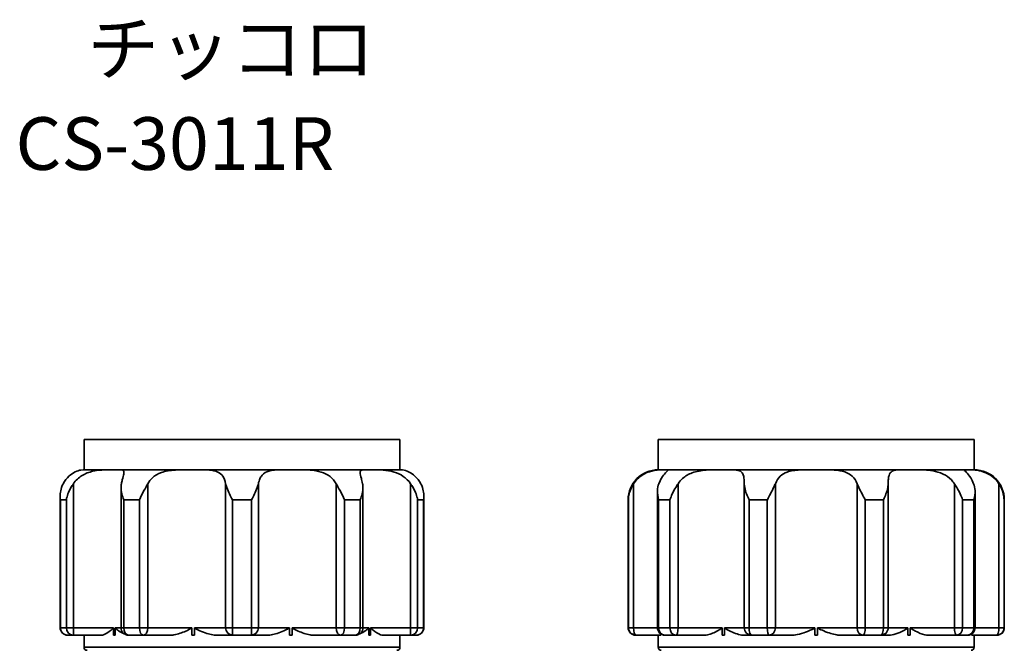
# Model space of a CAD drawing. Units: millimetres. Extents: x 60 to 219, y 43 to 184.
# Drawn here: x 143 to 208, y 133 to 175 of the extents above; entities that cross this region are included whole.
import ezdxf
from ezdxf.enums import TextEntityAlignment as Align

# ---------------------------------------------------------------- set-up
doc = ezdxf.new("R2010")
doc.units = ezdxf.units.MM
for name, color, linetype, lineweight in [('Symbol (ISO)', 7, 'Continuous', 25), ('Visible (ISO)', 7, 'Continuous', 35), ('Visible Narrow (ISO)', 7, 'Continuous', 35)]:
    doc.layers.add(name, color=color, linetype=linetype, lineweight=lineweight)
doc.styles.add('Label Text (JIS)', font='txt')

msp = doc.modelspace()

# ---------------------------------------------------------------- linework, layer by layer
at = {"layer": 'Visible (ISO)'}
for p, q in [((147.185, 147.161), (168.185, 147.161)), ((147.185, 145.161), (147.185, 147.161)), ((168.185, 145.161), (168.185, 147.161)), ((185.351, 147.161), (206.351, 147.161)), ((185.351, 145.161), (185.351, 147.161)), ((206.351, 145.161), (206.351, 147.161)), ((147.185, 145.161), (149.136, 145.161)), ((149.136, 145.161), (149.244, 145.161)), ((149.244, 145.161), (154.353, 145.161)), ((154.353, 145.161), (154.527, 145.161)), ((154.527, 145.161), (160.842, 145.161)), ((160.842, 145.161), (161.016, 145.161)), ((161.016, 145.161), (166.125, 145.161)), ((166.125, 145.161), (166.233, 145.161)), ((166.233, 145.161), (168.184, 145.161)), ((185.351, 145.161), (185.837, 145.161)), ((185.837, 145.161), (185.894, 145.161)), ((185.894, 145.161), (189.606, 145.161)), ((189.606, 145.161), (189.754, 145.161)), ((189.754, 145.161), (195.76, 145.161)), ((195.76, 145.161), (195.943, 145.161)), ((195.943, 145.161), (201.949, 145.161)), ((201.949, 145.161), (202.097, 145.161)), ((202.097, 145.161), (205.809, 145.161)), ((205.809, 145.161), (205.865, 145.161)), ((205.865, 145.161), (206.351, 145.161)), ((149.645, 134.661), (149.645, 143.989)), ((165.724, 134.661), (165.724, 143.989)), ((145.598, 134.661), (145.598, 143.417)), ((169.772, 134.661), (169.772, 143.417)), ((185.296, 134.661), (185.296, 143.714)), ((206.407, 134.661), (206.407, 143.714)), ((183.351, 134.661), (183.351, 143.161)), ((208.351, 134.661), (208.351, 143.161)), ((146.476, 134.161), (146.098, 134.161)), ((146.476, 134.161), (148.325, 134.161)), ((147.185, 134.161), (147.185, 133.361)), ((149.136, 134.161), (149.136, 134.661)), ((149.244, 134.161), (149.136, 134.161)), ((149.244, 134.661), (149.244, 134.161)), ((151.135, 134.161), (150.145, 134.161)), ((151.135, 134.161), (152.91, 134.161)), ((154.353, 134.161), (154.353, 134.661)), ((154.527, 134.161), (154.353, 134.161)), ((154.527, 134.661), (154.527, 134.161)), ((156.051, 134.161), (157.073, 134.161)), ((158.297, 134.161), (157.073, 134.161)), ((158.297, 134.161), (159.318, 134.161)), ((160.842, 134.161), (160.842, 134.661)), ((161.016, 134.161), (160.842, 134.161)), ((161.016, 134.661), (161.016, 134.161)), ((162.46, 134.161), (164.234, 134.161)), ((165.224, 134.161), (164.234, 134.161)), ((166.125, 134.161), (166.125, 134.661)), ((166.233, 134.161), (166.125, 134.161)), ((166.233, 134.661), (166.233, 134.161)), ((167.044, 134.161), (168.893, 134.161)), ((168.185, 134.161), (168.185, 133.361)), ((169.272, 134.161), (168.893, 134.161)), ((183.867, 134.161), (183.851, 134.161)), ((183.867, 134.161), (185.479, 134.161)), ((185.351, 134.161), (185.351, 133.361)), ((186.515, 134.161), (185.796, 134.161)), ((186.515, 134.161), (188.42, 134.161)), ((189.606, 134.161), (189.606, 134.661)), ((189.754, 134.161), (189.606, 134.161)), ((189.754, 134.661), (189.754, 134.161)), ((191.092, 134.161), (191.566, 134.161)), ((192.73, 134.161), (191.566, 134.161)), ((192.73, 134.161), (194.2, 134.161)), ((195.76, 134.161), (195.76, 134.661)), ((195.943, 134.161), (195.76, 134.161)), ((195.943, 134.661), (195.943, 134.161)), ((197.503, 134.161), (198.973, 134.161)), ((200.137, 134.161), (198.973, 134.161)), ((200.137, 134.161), (200.61, 134.161)), ((201.949, 134.161), (201.949, 134.661)), ((202.097, 134.161), (201.949, 134.161)), ((202.097, 134.661), (202.097, 134.161)), ((203.282, 134.161), (205.187, 134.161)), ((205.907, 134.161), (205.187, 134.161)), ((206.223, 134.161), (207.836, 134.161)), ((206.351, 134.161), (206.351, 133.361)), ((207.851, 134.161), (207.836, 134.161))]:
    msp.add_line(p, q, dxfattribs=at)
for centre, radius, start, end in [((185.351, 143.161), 2, 90, 180), ((206.351, 143.161), 2, 0, 90), ((146.098, 134.661), 0.5, 180, 270), ((150.145, 134.661), 0.5, 180, 270), ((165.224, 134.661), 0.5, 270, 0), ((169.272, 134.661), 0.5, 270, 0), ((183.851, 134.661), 0.5, 180, 270), ((185.796, 134.661), 0.5, 180, 270), ((205.907, 134.661), 0.5, 270, 0), ((207.851, 134.661), 0.5, 270, 0), ((147.385, 133.361), 0.2, 180, 270), ((167.985, 133.361), 0.2, 270, 0), ((185.551, 133.361), 0.2, 180, 270), ((206.151, 133.361), 0.2, 270, 0)]:
    msp.add_arc(centre, radius, start, end, dxfattribs=at)
for points, knots in [([(145.803, 144.234), (145.912, 144.429), (146.044, 144.593), (146.324, 144.856), (146.464, 144.948), (146.744, 145.089), (146.872, 145.123), (147.091, 145.163), (147.174, 145.161), (147.185, 145.161)], [0, 0, 0, 0, 0.0711079, 0.0711079, 0.1415624, 0.1415624, 0.2239513, 0.2239513, 0.3261073, 0.3261073, 0.3261073, 0.3261073]), ([(149.136, 145.161), (149.002, 145.161), (148.852, 145.161), (148.407, 145.152), (148.091, 145.134), (147.519, 145.003), (147.279, 144.913), (146.949, 144.713), (146.842, 144.633), (146.643, 144.45), (146.553, 144.346), (146.475, 144.234)], [0.4585062, 0.4585062, 0.4585062, 0.4585062, 0.5210427, 0.5210427, 0.6351964, 0.6351964, 0.7264127, 0.7264127, 0.7740037, 0.7740037, 0.822725, 0.822725, 0.822725, 0.822725]), ([(149.67, 144.234), (149.689, 144.323), (149.709, 144.408), (149.768, 144.649), (149.804, 144.778), (149.84, 144.98), (149.838, 145.045), (149.765, 145.147), (149.662, 145.157), (149.413, 145.161), (149.332, 145.161), (149.244, 145.161)], [0.1145473, 0.1145473, 0.1145473, 0.1145473, 0.1476013, 0.1476013, 0.216853, 0.216853, 0.2896055, 0.2896055, 0.3978975, 0.3978975, 0.4413505, 0.4413505, 0.4413505, 0.4413505]), ([(154.353, 145.161), (153.968, 145.161), (153.595, 145.163), (152.92, 145.121), (152.605, 145.075), (152.087, 144.889), (151.89, 144.771), (151.608, 144.506), (151.509, 144.377), (151.429, 144.234)], [0.3404555, 0.3404555, 0.3404555, 0.3404555, 0.4412849, 0.4412849, 0.5429032, 0.5429032, 0.6280757, 0.6280757, 0.6899409, 0.6899409, 0.6899409, 0.6899409]), ([(156.597, 144.234), (156.556, 144.428), (156.496, 144.592), (156.322, 144.854), (156.212, 144.946), (155.917, 145.086), (155.729, 145.122), (155.247, 145.163), (154.916, 145.161), (154.527, 145.161)], [0, 0, 0, 0, 0.0708104, 0.0708104, 0.1406828, 0.1406828, 0.2220762, 0.2220762, 0.3252209, 0.3252209, 0.3252209, 0.3252209]), ([(160.842, 145.161), (160.66, 145.161), (160.483, 145.161), (159.983, 145.155), (159.701, 145.141), (159.277, 145.022), (159.13, 144.933), (158.96, 144.73), (158.911, 144.649), (158.829, 144.459), (158.797, 144.351), (158.772, 144.234)], [0.4574763, 0.4574763, 0.4574763, 0.4574763, 0.5099522, 0.5099522, 0.6136875, 0.6136875, 0.7015464, 0.7015464, 0.7473989, 0.7473989, 0.794194, 0.794194, 0.794194, 0.794194]), ([(163.94, 144.234), (163.89, 144.324), (163.832, 144.408), (163.628, 144.651), (163.462, 144.78), (163.063, 144.982), (162.84, 145.047), (162.259, 145.146), (161.887, 145.157), (161.338, 145.161), (161.175, 145.161), (161.016, 145.161)], [0.114548, 0.114548, 0.114548, 0.114548, 0.1477314, 0.1477314, 0.2172728, 0.2172728, 0.2905221, 0.2905221, 0.3959603, 0.3959603, 0.4408972, 0.4408972, 0.4408972, 0.4408972]), ([(166.125, 145.161), (165.885, 145.161), (165.732, 145.163), (165.558, 145.113), (165.529, 145.062), (165.545, 144.866), (165.576, 144.746), (165.643, 144.479), (165.672, 144.362), (165.7, 144.234)], [0.3400897, 0.3400897, 0.3400897, 0.3400897, 0.4455984, 0.4455984, 0.5460001, 0.5460001, 0.62635, 0.62635, 0.677095, 0.677095, 0.677095, 0.677095]), ([(168.894, 144.234), (168.76, 144.427), (168.592, 144.591), (168.209, 144.852), (168.003, 144.944), (167.547, 145.085), (167.305, 145.12), (166.782, 145.163), (166.487, 145.161), (166.233, 145.161)], [0, 0, 0, 0, 0.070602, 0.070602, 0.1400856, 0.1400856, 0.2208389, 0.2208389, 0.3249591, 0.3249591, 0.3249591, 0.3249591]), ([(168.184, 145.161), (168.194, 145.161), (168.263, 145.162), (168.472, 145.131), (168.623, 145.093), (168.918, 144.94), (169.049, 144.852), (169.322, 144.597), (169.455, 144.431), (169.566, 144.234)], [0.341638, 0.341638, 0.341638, 0.341638, 0.4359174, 0.4359174, 0.5396005, 0.5396005, 0.6123494, 0.6123494, 0.6919283, 0.6919283, 0.6919283, 0.6919283]), ([(185.837, 145.161), (185.773, 145.161), (185.692, 145.161), (185.41, 145.155), (185.176, 145.141), (184.705, 145.022), (184.487, 144.933), (184.175, 144.73), (184.072, 144.649), (183.878, 144.459), (183.789, 144.351), (183.712, 144.234)], [0.4574763, 0.4574763, 0.4574763, 0.4574763, 0.5099522, 0.5099522, 0.6136875, 0.6136875, 0.7015464, 0.7015464, 0.7473989, 0.7473989, 0.794194, 0.794194, 0.794194, 0.794194]), ([(185.391, 144.234), (185.428, 144.324), (185.468, 144.408), (185.597, 144.651), (185.688, 144.78), (185.855, 144.982), (185.925, 145.047), (186.037, 145.146), (186.053, 145.157), (185.976, 145.161), (185.941, 145.161), (185.894, 145.161)], [0.114548, 0.114548, 0.114548, 0.114548, 0.1477314, 0.1477314, 0.2172728, 0.2172728, 0.2905221, 0.2905221, 0.3959603, 0.3959603, 0.4408972, 0.4408972, 0.4408972, 0.4408972]), ([(189.606, 145.161), (189.256, 145.161), (188.89, 145.163), (188.216, 145.113), (187.899, 145.062), (187.369, 144.866), (187.156, 144.746), (186.855, 144.479), (186.754, 144.362), (186.669, 144.234)], [0.3400897, 0.3400897, 0.3400897, 0.3400897, 0.4455984, 0.4455984, 0.5460001, 0.5460001, 0.62635, 0.62635, 0.677095, 0.677095, 0.677095, 0.677095]), ([(191.066, 144.234), (191.066, 144.427), (191.058, 144.591), (191, 144.852), (190.953, 144.944), (190.794, 145.085), (190.677, 145.12), (190.34, 145.163), (190.085, 145.161), (189.754, 145.161)], [0, 0, 0, 0, 0.070602, 0.070602, 0.1400856, 0.1400856, 0.2208389, 0.2208389, 0.3249591, 0.3249591, 0.3249591, 0.3249591]), ([(195.76, 145.161), (195.394, 145.161), (195.058, 145.162), (194.447, 145.131), (194.162, 145.093), (193.743, 144.94), (193.592, 144.852), (193.322, 144.597), (193.214, 144.431), (193.134, 144.234)], [0.341638, 0.341638, 0.341638, 0.341638, 0.4359174, 0.4359174, 0.5396005, 0.5396005, 0.6123494, 0.6123494, 0.6919283, 0.6919283, 0.6919283, 0.6919283]), ([(198.569, 144.234), (198.489, 144.429), (198.383, 144.593), (198.107, 144.856), (197.945, 144.948), (197.539, 145.089), (197.297, 145.123), (196.716, 145.163), (196.347, 145.161), (195.943, 145.161)], [0, 0, 0, 0, 0.0711079, 0.0711079, 0.1415624, 0.1415624, 0.2239513, 0.2239513, 0.3261073, 0.3261073, 0.3261073, 0.3261073]), ([(201.949, 145.161), (201.773, 145.161), (201.615, 145.161), (201.222, 145.152), (201.032, 145.134), (200.792, 145.003), (200.727, 144.913), (200.669, 144.713), (200.656, 144.633), (200.639, 144.45), (200.637, 144.346), (200.637, 144.234)], [0.4585062, 0.4585062, 0.4585062, 0.4585062, 0.5210427, 0.5210427, 0.6351964, 0.6351964, 0.7264127, 0.7264127, 0.7740037, 0.7740037, 0.822725, 0.822725, 0.822725, 0.822725]), ([(205.033, 144.234), (204.974, 144.323), (204.907, 144.408), (204.674, 144.649), (204.489, 144.778), (204.061, 144.98), (203.828, 145.045), (203.235, 145.147), (202.865, 145.157), (202.362, 145.161), (202.225, 145.161), (202.097, 145.161)], [0.1145473, 0.1145473, 0.1145473, 0.1145473, 0.1476013, 0.1476013, 0.216853, 0.216853, 0.2896055, 0.2896055, 0.3978975, 0.3978975, 0.4413505, 0.4413505, 0.4413505, 0.4413505]), ([(205.809, 145.161), (205.695, 145.161), (205.66, 145.163), (205.689, 145.121), (205.753, 145.075), (205.929, 144.889), (206.025, 144.771), (206.187, 144.506), (206.253, 144.377), (206.311, 144.234)], [0.3404555, 0.3404555, 0.3404555, 0.3404555, 0.4412849, 0.4412849, 0.5429032, 0.5429032, 0.6280757, 0.6280757, 0.6899409, 0.6899409, 0.6899409, 0.6899409]), ([(207.991, 144.234), (207.863, 144.428), (207.706, 144.592), (207.357, 144.854), (207.175, 144.946), (206.787, 145.086), (206.592, 145.122), (206.202, 145.163), (206.003, 145.161), (205.865, 145.161)], [0, 0, 0, 0, 0.0708104, 0.0708104, 0.1406828, 0.1406828, 0.2220762, 0.2220762, 0.3252209, 0.3252209, 0.3252209, 0.3252209]), ([(145.615, 143.161), (145.615, 143.162), (145.615, 143.164), (145.597, 143.296), (145.593, 143.426), (145.614, 143.698), (145.642, 143.841), (145.72, 144.066), (145.757, 144.151), (145.803, 144.234)], [-0.0005527, -0.0005527, -0.0005527, -0.0005527, 0, 0, 0.0437645, 0.0437645, 0.0924835, 0.0924835, 0.1227482, 0.1227482, 0.1227482, 0.1227482]), ([(146.475, 144.234), (146.416, 144.148), (146.361, 144.06), (146.233, 143.833), (146.168, 143.692), (146.069, 143.422), (146.033, 143.293), (146.009, 143.164), (146.009, 143.162), (146.009, 143.161)], [0, 0, 0, 0, 0.0311393, 0.0311393, 0.079025, 0.079025, 0.1219743, 0.1219743, 0.1224396, 0.1224396, 0.1224396, 0.1224396]), ([(149.831, 143.161), (149.831, 143.162), (149.83, 143.164), (149.778, 143.296), (149.734, 143.428), (149.666, 143.704), (149.645, 143.85), (149.646, 144.073), (149.653, 144.155), (149.67, 144.234)], [-0.0004854, -0.0004854, -0.0004854, -0.0004854, 0, 0, 0.0442259, 0.0442259, 0.0938541, 0.0938541, 0.1228186, 0.1228186, 0.1228186, 0.1228186]), ([(151.429, 144.234), (151.353, 144.097), (151.263, 143.944), (151.059, 143.576), (150.952, 143.37), (150.864, 143.164), (150.863, 143.162), (150.863, 143.161)], [0, 0, 0, 0, 0.049734, 0.049734, 0.1086141, 0.1086141, 0.1090578, 0.1090578, 0.1090578, 0.1090578]), ([(157.047, 143.161), (157.047, 143.162), (157.046, 143.164), (156.98, 143.293), (156.915, 143.422), (156.787, 143.692), (156.725, 143.833), (156.643, 144.06), (156.616, 144.148), (156.597, 144.234)], [-0.0004686, -0.0004686, -0.0004686, -0.0004686, 0, 0, 0.0432493, 0.0432493, 0.0914696, 0.0914696, 0.1228264, 0.1228264, 0.1228264, 0.1228264]), ([(158.772, 144.234), (158.754, 144.148), (158.727, 144.06), (158.645, 143.833), (158.582, 143.692), (158.454, 143.422), (158.39, 143.293), (158.323, 143.164), (158.323, 143.162), (158.322, 143.161)], [0, 0, 0, 0, 0.0311393, 0.0311393, 0.079025, 0.079025, 0.1219743, 0.1219743, 0.1224396, 0.1224396, 0.1224396, 0.1224396]), ([(164.507, 143.161), (164.506, 143.162), (164.505, 143.164), (164.417, 143.37), (164.311, 143.576), (164.107, 143.944), (164.017, 144.097), (163.94, 144.234)], [-0.0005195, -0.0005195, -0.0005195, -0.0005195, 0, 0, 0.0689353, 0.0689353, 0.1271626, 0.1271626, 0.1271626, 0.1271626]), ([(165.7, 144.234), (165.716, 144.155), (165.724, 144.073), (165.724, 143.85), (165.703, 143.704), (165.635, 143.428), (165.592, 143.296), (165.539, 143.164), (165.539, 143.162), (165.538, 143.161)], [0.0091233, 0.0091233, 0.0091233, 0.0091233, 0.0378057, 0.0378057, 0.0869504, 0.0869504, 0.1307454, 0.1307454, 0.1312261, 0.1312261, 0.1312261, 0.1312261]), ([(169.36, 143.161), (169.36, 143.162), (169.36, 143.164), (169.336, 143.293), (169.3, 143.422), (169.202, 143.692), (169.136, 143.833), (169.008, 144.06), (168.953, 144.148), (168.894, 144.234)], [-0.0004686, -0.0004686, -0.0004686, -0.0004686, 0, 0, 0.0432493, 0.0432493, 0.0914696, 0.0914696, 0.1228264, 0.1228264, 0.1228264, 0.1228264]), ([(169.566, 144.234), (169.612, 144.151), (169.65, 144.066), (169.727, 143.841), (169.756, 143.698), (169.776, 143.426), (169.772, 143.296), (169.755, 143.164), (169.755, 143.162), (169.754, 143.161)], [0, 0, 0, 0, 0.0300541, 0.0300541, 0.078434, 0.078434, 0.121894, 0.121894, 0.1224428, 0.1224428, 0.1224428, 0.1224428]), ([(183.712, 144.234), (183.656, 144.148), (183.606, 144.06), (183.499, 143.833), (183.45, 143.692), (183.388, 143.422), (183.371, 143.293), (183.368, 143.164), (183.368, 143.162), (183.368, 143.161)], [0, 0, 0, 0, 0.0311393, 0.0311393, 0.079025, 0.079025, 0.1219743, 0.1219743, 0.1224396, 0.1224396, 0.1224396, 0.1224396]), ([(185.377, 143.161), (185.377, 143.162), (185.376, 143.164), (185.319, 143.37), (185.29, 143.576), (185.304, 143.944), (185.336, 144.097), (185.391, 144.234)], [-0.0005195, -0.0005195, -0.0005195, -0.0005195, 0, 0, 0.0689353, 0.0689353, 0.1271626, 0.1271626, 0.1271626, 0.1271626]), ([(186.669, 144.234), (186.618, 144.155), (186.566, 144.073), (186.432, 143.85), (186.352, 143.704), (186.223, 143.428), (186.17, 143.296), (186.127, 143.164), (186.127, 143.162), (186.126, 143.161)], [0.0091233, 0.0091233, 0.0091233, 0.0091233, 0.0378057, 0.0378057, 0.0869504, 0.0869504, 0.1307454, 0.1307454, 0.1312261, 0.1312261, 0.1312261, 0.1312261]), ([(191.387, 143.161), (191.387, 143.162), (191.386, 143.164), (191.324, 143.293), (191.268, 143.422), (191.165, 143.692), (191.121, 143.833), (191.077, 144.06), (191.066, 144.148), (191.066, 144.234)], [-0.0004686, -0.0004686, -0.0004686, -0.0004686, 0, 0, 0.0432493, 0.0432493, 0.0914696, 0.0914696, 0.1228264, 0.1228264, 0.1228264, 0.1228264]), ([(193.134, 144.234), (193.101, 144.151), (193.061, 144.066), (192.951, 143.841), (192.876, 143.698), (192.734, 143.426), (192.666, 143.296), (192.601, 143.164), (192.601, 143.162), (192.6, 143.161)], [0, 0, 0, 0, 0.0300541, 0.0300541, 0.078434, 0.078434, 0.121894, 0.121894, 0.1224428, 0.1224428, 0.1224428, 0.1224428]), ([(199.103, 143.161), (199.102, 143.162), (199.101, 143.164), (199.036, 143.296), (198.969, 143.426), (198.826, 143.698), (198.751, 143.841), (198.641, 144.066), (198.602, 144.151), (198.569, 144.234)], [-0.0005527, -0.0005527, -0.0005527, -0.0005527, 0, 0, 0.0437645, 0.0437645, 0.0924835, 0.0924835, 0.1227482, 0.1227482, 0.1227482, 0.1227482]), ([(200.637, 144.234), (200.637, 144.148), (200.626, 144.06), (200.581, 143.833), (200.537, 143.692), (200.435, 143.422), (200.378, 143.293), (200.316, 143.164), (200.316, 143.162), (200.315, 143.161)], [0, 0, 0, 0, 0.0311393, 0.0311393, 0.079025, 0.079025, 0.1219743, 0.1219743, 0.1224396, 0.1224396, 0.1224396, 0.1224396]), ([(205.576, 143.161), (205.576, 143.162), (205.575, 143.164), (205.533, 143.296), (205.48, 143.428), (205.35, 143.704), (205.271, 143.85), (205.137, 144.073), (205.085, 144.155), (205.033, 144.234)], [-0.0004854, -0.0004854, -0.0004854, -0.0004854, 0, 0, 0.0442259, 0.0442259, 0.0938541, 0.0938541, 0.1228186, 0.1228186, 0.1228186, 0.1228186]), ([(206.311, 144.234), (206.367, 144.097), (206.399, 143.944), (206.413, 143.576), (206.383, 143.37), (206.326, 143.164), (206.326, 143.162), (206.325, 143.161)], [0, 0, 0, 0, 0.049734, 0.049734, 0.1086141, 0.1086141, 0.1090578, 0.1090578, 0.1090578, 0.1090578]), ([(208.335, 143.161), (208.335, 143.162), (208.335, 143.164), (208.331, 143.293), (208.315, 143.422), (208.253, 143.692), (208.204, 143.833), (208.096, 144.06), (208.047, 144.148), (207.991, 144.234)], [-0.0004686, -0.0004686, -0.0004686, -0.0004686, 0, 0, 0.0432493, 0.0432493, 0.0914696, 0.0914696, 0.1228264, 0.1228264, 0.1228264, 0.1228264]), ([(149.136, 134.661), (149.136, 134.66), (149.136, 134.659), (149.136, 134.656), (149.136, 134.654), (149.134, 134.648), (149.133, 134.645), (149.128, 134.636), (149.124, 134.63), (149.106, 134.61), (149.087, 134.593), (149.003, 134.523), (148.745, 134.308), (148.447, 134.174), (148.38, 134.161), (148.325, 134.161)], [0.22822408, 0.22822408, 0.22822408, 0.22822408, 0.22907032, 0.22907032, 0.23200386, 0.23200386, 0.23657248, 0.23657248, 0.24508689, 0.24508689, 0.26345847, 0.26345847, 0.29947846, 0.29947846, 0.31433401, 0.31433401, 0.31433401, 0.31433401]), ([(149.861, 134.25), (149.74, 134.299), (149.614, 134.369), (149.402, 134.51), (149.314, 134.574), (149.262, 134.624), (149.254, 134.634), (149.248, 134.645), (149.247, 134.648), (149.245, 134.654), (149.244, 134.657), (149.244, 134.66), (149.244, 134.66), (149.244, 134.661)], [0.11002528, 0.11002528, 0.11002528, 0.11002528, 0.12996233, 0.12996233, 0.14247993, 0.14247993, 0.14615742, 0.14615742, 0.14756075, 0.14756075, 0.14857316, 0.14857316, 0.14873737, 0.14873737, 0.14873737, 0.14873737]), ([(154.353, 134.661), (154.353, 134.659), (154.353, 134.658), (154.352, 134.654), (154.351, 134.651), (154.347, 134.645), (154.344, 134.641), (154.332, 134.631), (154.322, 134.623), (154.246, 134.576), (154.089, 134.502), (153.707, 134.335), (153.438, 134.23), (153.066, 134.167), (152.982, 134.161), (152.91, 134.161)], [0.14584119, 0.14584119, 0.14584119, 0.14584119, 0.14658781, 0.14658781, 0.147834, 0.147834, 0.14972493, 0.14972493, 0.15349612, 0.15349612, 0.1740061, 0.1740061, 0.20686996, 0.20686996, 0.21858415, 0.21858415, 0.21858415, 0.21858415]), ([(156.051, 134.161), (155.965, 134.161), (155.866, 134.168), (155.492, 134.229), (155.208, 134.323), (154.779, 134.51), (154.613, 134.585), (154.546, 134.632), (154.54, 134.638), (154.532, 134.646), (154.53, 134.65), (154.528, 134.655), (154.527, 134.658), (154.527, 134.661), (154.527, 134.661), (154.527, 134.661)], [0.09007303, 0.09007303, 0.09007303, 0.09007303, 0.10521777, 0.10521777, 0.14013796, 0.14013796, 0.15115628, 0.15115628, 0.15284458, 0.15284458, 0.15384795, 0.15384795, 0.15458828, 0.15458828, 0.15462276, 0.15462276, 0.15462276, 0.15462276]), ([(160.842, 134.661), (160.842, 134.659), (160.842, 134.656), (160.84, 134.651), (160.838, 134.649), (160.833, 134.642), (160.829, 134.638), (160.812, 134.623), (160.795, 134.613), (160.71, 134.566), (160.587, 134.508), (160.159, 134.323), (159.881, 134.231), (159.505, 134.168), (159.404, 134.161), (159.318, 134.161)], [0.15462276, 0.15462276, 0.15462276, 0.15462276, 0.15525481, 0.15525481, 0.15611775, 0.15611775, 0.1575539, 0.1575539, 0.16045591, 0.16045591, 0.16964437, 0.16964437, 0.1918315, 0.1918315, 0.20214566, 0.20214566, 0.20214566, 0.20214566]), ([(162.46, 134.161), (162.388, 134.161), (162.305, 134.167), (161.946, 134.227), (161.673, 134.33), (161.296, 134.495), (161.169, 134.555), (161.064, 134.612), (161.041, 134.627), (161.024, 134.643), (161.021, 134.646), (161.018, 134.653), (161.017, 134.655), (161.016, 134.659), (161.016, 134.66), (161.016, 134.661)], [0.07872464, 0.07872464, 0.07872464, 0.07872464, 0.0897225, 0.0897225, 0.11937472, 0.11937472, 0.13435413, 0.13435413, 0.14173634, 0.14173634, 0.14392794, 0.14392794, 0.14540987, 0.14540987, 0.14584119, 0.14584119, 0.14584119, 0.14584119]), ([(166.125, 134.661), (166.125, 134.659), (166.125, 134.657), (166.124, 134.652), (166.123, 134.65), (166.121, 134.644), (166.118, 134.64), (166.11, 134.628), (166.102, 134.619), (166.055, 134.575), (165.984, 134.522), (165.777, 134.381), (165.641, 134.304), (165.509, 134.25)], [0.14873737, 0.14873737, 0.14873737, 0.14873737, 0.14943501, 0.14943501, 0.1504603, 0.1504603, 0.15205417, 0.15205417, 0.15478472, 0.15478472, 0.16333064, 0.16333064, 0.18054338, 0.18054338, 0.18054338, 0.18054338]), ([(167.044, 134.161), (167.001, 134.161), (166.951, 134.17), (166.732, 134.248), (166.56, 134.373), (166.362, 134.528), (166.324, 134.558), (166.273, 134.602), (166.258, 134.616), (166.242, 134.635), (166.238, 134.641), (166.235, 134.65), (166.234, 134.653), (166.233, 134.657), (166.233, 134.659), (166.233, 134.661)], [0.1105928, 0.1105928, 0.1105928, 0.1105928, 0.1338316, 0.1338316, 0.1955644, 0.1955644, 0.2081411, 0.2081411, 0.2171952, 0.2171952, 0.2232346, 0.2232346, 0.226384, 0.226384, 0.2282241, 0.2282241, 0.2282241, 0.2282241]), ([(185.562, 134.219), (185.552, 134.207), (185.541, 134.196), (185.51, 134.168), (185.493, 134.161), (185.479, 134.161)], [0.18747029, 0.18747029, 0.18747029, 0.18747029, 0.1918315, 0.1918315, 0.20214566, 0.20214566, 0.20214566, 0.20214566]), ([(189.606, 134.661), (189.606, 134.659), (189.605, 134.657), (189.604, 134.652), (189.603, 134.65), (189.6, 134.644), (189.596, 134.64), (189.585, 134.628), (189.575, 134.619), (189.511, 134.575), (189.418, 134.522), (189.069, 134.333), (188.84, 134.231), (188.55, 134.168), (188.48, 134.161), (188.42, 134.161)], [0.14873737, 0.14873737, 0.14873737, 0.14873737, 0.14943501, 0.14943501, 0.1504603, 0.1504603, 0.15205417, 0.15205417, 0.15478472, 0.15478472, 0.16333064, 0.16333064, 0.18917342, 0.18917342, 0.19976504, 0.19976504, 0.19976504, 0.19976504]), ([(191.092, 134.161), (191.008, 134.161), (190.911, 134.17), (190.513, 134.248), (190.233, 134.373), (189.938, 134.528), (189.883, 134.558), (189.81, 134.602), (189.79, 134.616), (189.767, 134.635), (189.762, 134.641), (189.756, 134.65), (189.755, 134.653), (189.754, 134.657), (189.754, 134.659), (189.754, 134.661)], [0.1105928, 0.1105928, 0.1105928, 0.1105928, 0.1338316, 0.1338316, 0.1955644, 0.1955644, 0.2081411, 0.2081411, 0.2171952, 0.2171952, 0.2232346, 0.2232346, 0.226384, 0.226384, 0.2282241, 0.2282241, 0.2282241, 0.2282241]), ([(195.76, 134.661), (195.76, 134.659), (195.759, 134.658), (195.758, 134.654), (195.757, 134.651), (195.753, 134.645), (195.75, 134.642), (195.738, 134.631), (195.727, 134.623), (195.668, 134.588), (195.583, 134.549), (195.369, 134.454), (194.987, 134.283), (194.437, 134.172), (194.308, 134.161), (194.2, 134.161)], [0.16110187, 0.16110187, 0.16110187, 0.16110187, 0.16186209, 0.16186209, 0.16320766, 0.16320766, 0.16534387, 0.16534387, 0.16981169, 0.16981169, 0.18713495, 0.18713495, 0.22975868, 0.22975868, 0.24650143, 0.24650143, 0.24650143, 0.24650143]), ([(197.503, 134.161), (197.421, 134.161), (197.327, 134.167), (196.961, 134.224), (196.677, 134.314), (196.221, 134.502), (196.085, 134.564), (195.984, 134.617), (195.966, 134.629), (195.951, 134.643), (195.948, 134.646), (195.945, 134.652), (195.944, 134.655), (195.943, 134.659), (195.943, 134.66), (195.943, 134.661)], [0.08870949, 0.08870949, 0.08870949, 0.08870949, 0.10270436, 0.10270436, 0.13631151, 0.13631151, 0.15078957, 0.15078957, 0.15703185, 0.15703185, 0.1591727, 0.1591727, 0.16064227, 0.16064227, 0.16110187, 0.16110187, 0.16110187, 0.16110187]), ([(201.949, 134.661), (201.949, 134.66), (201.949, 134.659), (201.948, 134.656), (201.948, 134.654), (201.945, 134.648), (201.943, 134.645), (201.937, 134.636), (201.931, 134.63), (201.906, 134.61), (201.879, 134.593), (201.758, 134.523), (201.376, 134.308), (200.846, 134.174), (200.718, 134.161), (200.61, 134.161)], [0.22822408, 0.22822408, 0.22822408, 0.22822408, 0.22907032, 0.22907032, 0.23200386, 0.23200386, 0.23657248, 0.23657248, 0.24508689, 0.24508689, 0.26345847, 0.26345847, 0.29947846, 0.29947846, 0.31433401, 0.31433401, 0.31433401, 0.31433401]), ([(203.282, 134.161), (203.223, 134.161), (203.153, 134.168), (202.88, 134.227), (202.663, 134.32), (202.307, 134.51), (202.19, 134.574), (202.121, 134.624), (202.111, 134.634), (202.102, 134.645), (202.1, 134.648), (202.098, 134.654), (202.097, 134.657), (202.097, 134.66), (202.097, 134.66), (202.097, 134.661)], [0.08547059, 0.08547059, 0.08547059, 0.08547059, 0.09878918, 0.09878918, 0.12996233, 0.12996233, 0.14247993, 0.14247993, 0.14615742, 0.14615742, 0.14756075, 0.14756075, 0.14857316, 0.14857316, 0.14873737, 0.14873737, 0.14873737, 0.14873737]), ([(206.223, 134.161), (206.21, 134.161), (206.193, 134.168), (206.162, 134.195), (206.152, 134.206), (206.141, 134.219)], [0.09007303, 0.09007303, 0.09007303, 0.09007303, 0.10521777, 0.10521777, 0.11230847, 0.11230847, 0.11230847, 0.11230847])]:
    msp.add_open_spline(points, degree=3, knots=knots, dxfattribs=at)
at = {"layer": 'Visible Narrow (ISO)'}
for p, q in [((146.475, 134.661), (146.475, 144.234)), ((151.429, 134.661), (151.429, 144.234)), ((156.597, 134.661), (156.597, 144.234)), ((158.772, 134.661), (158.772, 144.234)), ((163.94, 134.661), (163.94, 144.234)), ((168.894, 134.661), (168.894, 144.234)), ((183.712, 134.661), (183.712, 144.234)), ((186.669, 134.661), (186.669, 144.234)), ((191.066, 134.661), (191.066, 144.234)), ((193.134, 134.661), (193.134, 144.234)), ((198.569, 134.661), (198.569, 144.234)), ((200.637, 134.661), (200.637, 144.234)), ((205.033, 134.661), (205.033, 144.234)), ((207.991, 134.661), (207.991, 144.234)), ((146.009, 143.161), (145.615, 143.161)), ((145.615, 134.661), (145.615, 143.161)), ((146.009, 134.661), (146.009, 143.161)), ((150.863, 143.161), (149.831, 143.161)), ((149.831, 134.661), (149.831, 143.161)), ((150.863, 134.661), (150.863, 143.161)), ((158.322, 143.161), (157.047, 143.161)), ((157.047, 134.661), (157.047, 143.161)), ((158.322, 134.661), (158.322, 143.161)), ((165.538, 143.161), (164.507, 143.161)), ((164.507, 134.661), (164.507, 143.161)), ((165.538, 134.661), (165.538, 143.161)), ((169.754, 143.161), (169.36, 143.161)), ((169.36, 134.661), (169.36, 143.161)), ((169.754, 134.661), (169.754, 143.161)), ((183.368, 143.161), (183.351, 143.161)), ((183.368, 134.661), (183.368, 143.161)), ((185.377, 134.661), (185.377, 143.161)), ((186.126, 143.161), (185.377, 143.161)), ((186.126, 134.661), (186.126, 143.161)), ((191.387, 134.661), (191.387, 143.161)), ((192.6, 143.161), (191.387, 143.161)), ((192.6, 134.661), (192.6, 143.161)), ((199.103, 134.661), (199.103, 143.161)), ((200.315, 143.161), (199.103, 143.161)), ((200.315, 134.661), (200.315, 143.161)), ((205.576, 134.661), (205.576, 143.161)), ((206.325, 143.161), (205.576, 143.161)), ((206.325, 134.661), (206.325, 143.161)), ((208.335, 134.661), (208.335, 143.161)), ((208.351, 143.161), (208.335, 143.161)), ((145.598, 134.661), (145.615, 134.661)), ((145.615, 134.661), (146.009, 134.661)), ((146.009, 134.661), (146.475, 134.661)), ((149.136, 134.661), (146.475, 134.661)), ((149.645, 134.661), (149.244, 134.661)), ((149.645, 134.661), (149.831, 134.661)), ((149.831, 134.661), (150.863, 134.661)), ((150.863, 134.661), (151.429, 134.661)), ((154.353, 134.661), (151.429, 134.661)), ((156.597, 134.661), (154.527, 134.661)), ((156.597, 134.661), (157.047, 134.661)), ((157.047, 134.661), (158.322, 134.661)), ((158.322, 134.661), (158.772, 134.661)), ((160.842, 134.661), (158.772, 134.661)), ((163.94, 134.661), (161.016, 134.661)), ((163.94, 134.661), (164.507, 134.661)), ((164.507, 134.661), (165.538, 134.661)), ((165.538, 134.661), (165.724, 134.661)), ((166.125, 134.661), (165.724, 134.661)), ((168.894, 134.661), (166.233, 134.661)), ((168.894, 134.661), (169.36, 134.661)), ((169.36, 134.661), (169.754, 134.661)), ((169.754, 134.661), (169.772, 134.661)), ((183.351, 134.661), (183.368, 134.661)), ((183.368, 134.661), (183.712, 134.661)), ((185.296, 134.661), (183.712, 134.661)), ((185.296, 134.661), (185.377, 134.661)), ((185.377, 134.661), (186.126, 134.661)), ((186.126, 134.661), (186.669, 134.661)), ((189.606, 134.661), (186.669, 134.661)), ((191.066, 134.661), (189.754, 134.661)), ((191.066, 134.661), (191.387, 134.661)), ((191.387, 134.661), (192.6, 134.661)), ((192.6, 134.661), (193.134, 134.661)), ((195.76, 134.661), (193.134, 134.661)), ((198.569, 134.661), (195.943, 134.661)), ((198.569, 134.661), (199.103, 134.661)), ((199.103, 134.661), (200.315, 134.661)), ((200.315, 134.661), (200.637, 134.661)), ((201.949, 134.661), (200.637, 134.661)), ((205.033, 134.661), (202.097, 134.661)), ((205.033, 134.661), (205.576, 134.661)), ((205.576, 134.661), (206.325, 134.661)), ((206.325, 134.661), (206.407, 134.661)), ((207.991, 134.661), (206.407, 134.661)), ((207.991, 134.661), (208.335, 134.661)), ((208.335, 134.661), (208.351, 134.661)), ((147.185, 133.361), (168.185, 133.361)), ((185.351, 133.361), (206.351, 133.361))]:
    msp.add_line(p, q, dxfattribs=at)
for centre, ratio, start_param, end_param in [((146.098, 134.661), 0.965576, 4.712389, 6.283185), ((146.476, 134.661), 0.934063, 4.712389, 6.283185), ((146.476, 134.661), 0.000973, 4.712389, 6.283185), ((150.145, 134.661), 0.628271, 4.712389, 6.283185), ((151.135, 134.661), 0.54577, 4.712389, 6.283185), ((151.135, 134.661), 0.586998, 0, 1.570796), ((157.073, 134.661), 0.950756, 4.712389, 6.283185), ((157.073, 134.661), 0.050988, 4.712389, 6.283185), ((158.297, 134.661), 0.050988, 0, 1.570796), ((158.297, 134.661), 0.950756, 0, 1.570796), ((164.234, 134.661), 0.586998, 4.712389, 6.283185), ((164.234, 134.661), 0.54577, 0, 1.570796), ((165.224, 134.661), 0.628271, 0, 1.570796), ((168.893, 134.661), 0.000973, 0, 1.570796), ((168.893, 134.661), 0.934063, 0, 1.570796), ((169.272, 134.661), 0.965576, 0, 1.570796), ((183.867, 134.661), 0.998699, 4.712389, 6.283185), ((183.867, 134.661), 0.309942, 4.712389, 6.283185), ((185.796, 134.661), 0.837935, 4.712389, 6.283185), ((186.515, 134.661), 0.777995, 4.712389, 6.283185), ((186.515, 134.661), 0.308092, 0, 1.570796), ((191.566, 134.661), 1, 4.712389, 6.283185), ((191.566, 134.661), 0.357108, 4.712389, 6.283185), ((192.73, 134.661), 0.260122, 4.712389, 6.283185), ((192.73, 134.661), 0.808445, 0, 1.570796), ((198.973, 134.661), 0.808445, 4.712389, 6.283185), ((198.973, 134.661), 0.260122, 0, 1.570796), ((200.137, 134.661), 0.357108, 0, 1.570796), ((200.137, 134.661), 1, 0, 1.570796), ((205.187, 134.661), 0.308092, 4.712389, 6.283185), ((205.187, 134.661), 0.777995, 0, 1.570796), ((205.907, 134.661), 0.837935, 0, 1.570796), ((207.836, 134.661), 0.309942, 0, 1.570796), ((207.836, 134.661), 0.998699, 0, 1.570796)]:
    msp.add_ellipse(centre, major_axis=(0, -0.5), ratio=ratio, start_param=start_param, end_param=end_param, dxfattribs=at)

# ---------------------------------------------------------------- texts
at = {"layer": 'Symbol (ISO)', "style": 'Label Text (JIS)'}
for s, p in [('\u3000チッコロ', (142.632, 174.906)), ('CS-3011R', (142.632, 168.59))]:
    msp.add_text(s, height=3.5, dxfattribs=at).set_placement(p, align=Align.TOP_LEFT)

doc.saveas('drawing.dxf')
